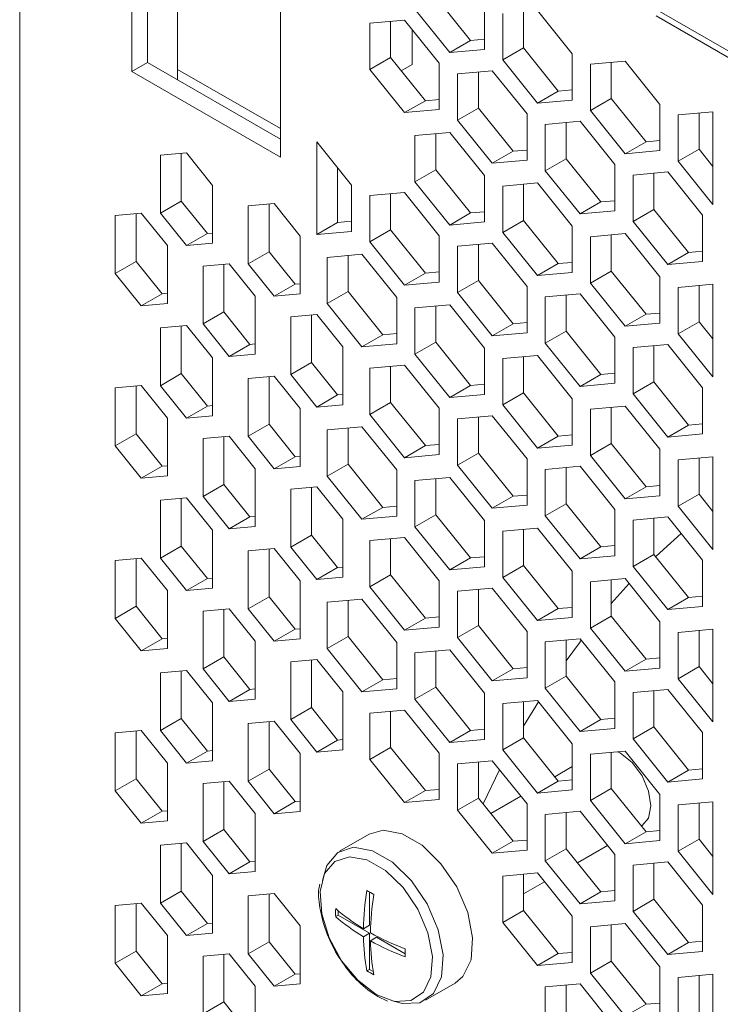
# Model space of a CAD drawing. Extents: x -365 to 628, y 345 to 656.
# Drawn here: x -83 to -81, y 586 to 588 of the extents above; entities that cross this region are included whole.
import ezdxf

# ---------------------------------------------------------------- set-up
doc = ezdxf.new("R2010")
doc.units = 0
doc.header["$LTSCALE"] = 0.38
doc.header["$MEASUREMENT"] = 0
doc.layers.add('M-OBJECT-DETAILS', color=7, linetype='CONTINUOUS', lineweight=13)

# ---------------------------------------------------------------- blocks, each defined once
blk = doc.blocks.new('A$C4C2A283C')
at = {"layer": 'M-OBJECT-DETAILS', "linetype": 'Continuous', "lineweight": 9}
for p, q in [((-5.4092, 18.7406), (-5.4092, 14.6706)), ((-5.2297, 17.8934), (-5.2297, 17.3501)), ((-5.2046, 17.3645), (-5.2046, 17.8789)), ((-5.1562, 17.8509), (-5.1562, 17.3366)), ((-5.1562, 17.8509), (-5.1562, 17.3533)), ((-4.9916, 17.2127), (-4.9916, 17.7559)), ((-4.3893, 17.439), (-3.9484, 17.1844)), ((-4.3884, 17.4489), (-3.968, 17.2062)), ((-5.2046, 17.3645), (-5.2297, 17.3501)), ((-4.9916, 17.2416), (-5.2046, 17.3645)), ((-5.2297, 17.3501), (-4.9916, 17.2127)), ((-4.9916, 17.2583), (-5.1562, 17.3533))]:
    blk.add_line(p, q, dxfattribs=at)
at = {"layer": 'M-OBJECT-DETAILS', "linetype": 'Continuous', "lineweight": 0}
for p, q in [((-4.6868, 17.3996), (-4.7425, 17.4689)), ((-4.6645, 17.3853), (-4.6645, 17.4595)), ((-4.7759, 17.4496), (-4.7202, 17.3803)), ((-4.6353, 17.4426), (-4.6353, 17.3684)), ((-4.6019, 17.3877), (-4.6019, 17.4456)), ((-4.524, 17.3784), (-4.5796, 17.4476)), ((-4.7926, 17.4323), (-4.8483, 17.4274)), ((-4.8483, 17.4274), (-4.8483, 17.3531)), ((-4.8149, 17.3724), (-4.8149, 17.4303)), ((-4.7369, 17.3631), (-4.7926, 17.4323)), ((-4.7803, 17.3613), (-4.7803, 17.4171)), ((-4.6868, 17.3996), (-4.7202, 17.3803)), ((-4.6645, 17.4016), (-4.6868, 17.3996)), ((-4.7202, 17.3803), (-4.6645, 17.3853)), ((-4.6019, 17.3877), (-4.6353, 17.3684)), ((-4.5462, 17.3184), (-4.6019, 17.3877)), ((-4.524, 17.3041), (-4.524, 17.3784)), ((-4.8149, 17.3724), (-4.8483, 17.3531)), ((-4.7592, 17.3031), (-4.8149, 17.3724)), ((-4.7978, 17.3512), (-4.7803, 17.3613)), ((-4.7369, 17.2888), (-4.7369, 17.3631)), ((-4.6353, 17.3684), (-4.5796, 17.2991)), ((-4.439, 17.3665), (-4.4947, 17.3615)), ((-4.4947, 17.3615), (-4.4947, 17.2872)), ((-4.4613, 17.3065), (-4.4613, 17.3645)), ((-4.3834, 17.2972), (-4.439, 17.3665)), ((-4.8483, 17.3531), (-4.7926, 17.2839)), ((-4.652, 17.3512), (-4.7077, 17.3462)), ((-4.7077, 17.3462), (-4.7077, 17.272)), ((-4.6743, 17.2912), (-4.6743, 17.3492)), ((-4.5963, 17.2819), (-4.652, 17.3512)), ((-4.5462, 17.3184), (-4.5796, 17.2991)), ((-4.524, 17.3204), (-4.5462, 17.3184)), ((-4.7592, 17.3031), (-4.7926, 17.2839)), ((-4.7369, 17.3051), (-4.7592, 17.3031)), ((-4.5796, 17.2991), (-4.524, 17.3041)), ((-4.4613, 17.3065), (-4.4947, 17.2872)), ((-4.4056, 17.2373), (-4.4613, 17.3065)), ((-4.3834, 17.223), (-4.3834, 17.2972)), ((-4.7926, 17.2839), (-4.7369, 17.2888)), ((-4.6743, 17.2912), (-4.7077, 17.272)), ((-4.6186, 17.222), (-4.6743, 17.2912)), ((-4.5963, 17.2077), (-4.5963, 17.2819)), ((-4.4947, 17.2872), (-4.439, 17.218)), ((-4.2985, 17.2853), (-4.3541, 17.2803)), ((-4.3541, 17.2803), (-4.3541, 17.2061)), ((-4.3207, 17.2254), (-4.3207, 17.2833)), ((-4.2985, 17.1368), (-4.2985, 17.2853)), ((-4.7077, 17.272), (-4.652, 17.2027)), ((-4.5114, 17.27), (-4.5671, 17.265)), ((-4.5671, 17.265), (-4.5671, 17.1908)), ((-4.5337, 17.2101), (-4.5337, 17.268)), ((-4.4557, 17.2008), (-4.5114, 17.27)), ((-4.7202, 17.2523), (-4.7759, 17.2473)), ((-4.7425, 17.1924), (-4.7425, 17.2503)), ((-4.6645, 17.1831), (-4.7202, 17.2523)), ((-4.8775, 17.1678), (-4.9332, 17.237)), ((-4.9332, 17.237), (-4.9332, 17.0885)), ((-4.7759, 17.2473), (-4.7759, 17.1731)), ((-4.4056, 17.2373), (-4.439, 17.218)), ((-4.3834, 17.2393), (-4.4056, 17.2373)), ((-5.142, 17.2193), (-5.1837, 17.2156)), ((-5.1503, 17.1421), (-5.1503, 17.2186)), ((-5.1002, 17.1674), (-5.142, 17.2193)), ((-4.6186, 17.222), (-4.652, 17.2027)), ((-4.5963, 17.224), (-4.6186, 17.222)), ((-4.439, 17.218), (-4.3834, 17.223)), ((-4.3207, 17.2254), (-4.3541, 17.2061)), ((-4.2985, 17.1977), (-4.3207, 17.2254)), ((-5.1837, 17.2156), (-5.1837, 17.1228)), ((-4.652, 17.2027), (-4.5963, 17.2077)), ((-4.5337, 17.2101), (-4.5671, 17.1908)), ((-4.478, 17.1408), (-4.5337, 17.2101)), ((-4.3541, 17.2061), (-4.2985, 17.1368)), ((-4.8998, 17.1078), (-4.8998, 17.1955)), ((-4.7425, 17.1924), (-4.7759, 17.1731)), ((-4.6868, 17.1231), (-4.7425, 17.1924)), ((-4.5671, 17.1908), (-4.5114, 17.1215)), ((-4.4557, 17.1265), (-4.4557, 17.2008)), ((-4.3708, 17.1889), (-4.4265, 17.1839)), ((-4.3931, 17.1289), (-4.3931, 17.1869)), ((-4.3152, 17.1196), (-4.3708, 17.1889)), ((-4.7759, 17.1731), (-4.7202, 17.1038)), ((-4.6645, 17.1088), (-4.6645, 17.1831)), ((-4.5796, 17.1712), (-4.6353, 17.1662)), ((-4.524, 17.1019), (-4.5796, 17.1712)), ((-4.4265, 17.1839), (-4.4265, 17.1096)), ((-5.1002, 17.0746), (-5.1002, 17.1674)), ((-4.8775, 17.0935), (-4.8775, 17.1678)), ((-4.7926, 17.1559), (-4.8483, 17.1509)), ((-4.7369, 17.0866), (-4.7926, 17.1559)), ((-4.6353, 17.1662), (-4.6353, 17.0919)), ((-4.6019, 17.1112), (-4.6019, 17.1692)), ((-5.1503, 17.1421), (-5.1837, 17.1228)), ((-5.1086, 17.0901), (-5.1503, 17.1421)), ((-5.0014, 17.1382), (-5.0431, 17.1344)), ((-4.9596, 17.0862), (-5.0014, 17.1382)), ((-4.8483, 17.1509), (-4.8483, 17.0767)), ((-4.8149, 17.0959), (-4.8149, 17.1539)), ((-4.478, 17.1408), (-4.5114, 17.1215)), ((-4.4557, 17.1428), (-4.478, 17.1408)), ((-5.2144, 17.1229), (-5.2561, 17.1191)), ((-5.1726, 17.0709), (-5.2144, 17.1229)), ((-5.1837, 17.1228), (-5.142, 17.0708)), ((-5.0431, 17.1344), (-5.0431, 17.0416)), ((-5.0097, 17.0609), (-5.0097, 17.1374)), ((-4.6868, 17.1231), (-4.7202, 17.1038)), ((-4.6645, 17.1251), (-4.6868, 17.1231)), ((-4.5114, 17.1215), (-4.4557, 17.1265)), ((-4.3931, 17.1289), (-4.4265, 17.1096)), ((-4.3374, 17.0597), (-4.3931, 17.1289)), ((-5.2561, 17.1191), (-5.2561, 17.0263)), ((-5.2227, 17.0456), (-5.2227, 17.1221)), ((-4.8998, 17.1078), (-4.9332, 17.0885)), ((-4.8775, 17.1098), (-4.8998, 17.1078)), ((-4.7202, 17.1038), (-4.6645, 17.1088)), ((-4.6019, 17.1112), (-4.6353, 17.0919)), ((-4.5462, 17.042), (-4.6019, 17.1112)), ((-4.4265, 17.1096), (-4.3708, 17.0404)), ((-4.3152, 17.0454), (-4.3152, 17.1196)), ((-5.1002, 17.0909), (-5.1086, 17.0901)), ((-4.9332, 17.0885), (-4.8775, 17.0935)), ((-4.8149, 17.0959), (-4.8483, 17.0767)), ((-4.7592, 17.0267), (-4.8149, 17.0959)), ((-4.6353, 17.0919), (-4.5796, 17.0227)), ((-4.524, 17.0277), (-4.524, 17.1019)), ((-5.1086, 17.0901), (-5.142, 17.0708)), ((-4.9596, 16.9934), (-4.9596, 17.0862)), ((-4.8483, 17.0767), (-4.7926, 17.0074)), ((-4.7369, 17.0124), (-4.7369, 17.0866)), ((-4.439, 17.09), (-4.4947, 17.085)), ((-4.4947, 17.085), (-4.4947, 17.0108)), ((-4.4613, 17.0301), (-4.4613, 17.088)), ((-4.3834, 17.0207), (-4.439, 17.09)), ((-5.1726, 16.9781), (-5.1726, 17.0709)), ((-5.142, 17.0708), (-5.1002, 17.0746)), ((-5.0097, 17.0609), (-5.0431, 17.0416)), ((-4.968, 17.009), (-5.0097, 17.0609)), ((-4.652, 17.0747), (-4.7077, 17.0697)), ((-4.7077, 17.0697), (-4.7077, 16.9955)), ((-4.6743, 17.0148), (-4.6743, 17.0727)), ((-4.5963, 17.0055), (-4.652, 17.0747)), ((-4.3374, 17.0597), (-4.3708, 17.0404)), ((-4.3152, 17.0617), (-4.3374, 17.0597)), ((-5.2227, 17.0456), (-5.2561, 17.0263)), ((-5.181, 16.9937), (-5.2227, 17.0456)), ((-4.8608, 17.057), (-4.9165, 17.052)), ((-4.9165, 17.052), (-4.9165, 16.9778)), ((-4.8831, 16.9971), (-4.8831, 17.055)), ((-4.8051, 16.9877), (-4.8608, 17.057)), ((-4.524, 17.044), (-4.5462, 17.042)), ((-4.3708, 17.0404), (-4.3152, 17.0454)), ((-5.0738, 17.0417), (-5.1155, 17.038)), ((-5.1155, 17.038), (-5.1155, 16.9452)), ((-5.0821, 16.9645), (-5.0821, 17.041)), ((-5.032, 16.9898), (-5.0738, 17.0417)), ((-5.0431, 17.0416), (-5.0014, 16.9897)), ((-4.7369, 17.0287), (-4.7592, 17.0267)), ((-4.5462, 17.042), (-4.5796, 17.0227)), ((-4.4613, 17.0301), (-4.4947, 17.0108)), ((-4.4056, 16.9608), (-4.4613, 17.0301)), ((-5.2561, 17.0263), (-5.2144, 16.9744)), ((-4.7592, 17.0267), (-4.7926, 17.0074)), ((-4.7926, 17.0074), (-4.7369, 17.0124)), ((-4.6743, 17.0148), (-4.7077, 16.9955)), ((-4.6186, 16.9455), (-4.6743, 17.0148)), ((-4.5796, 17.0227), (-4.524, 17.0277)), ((-4.3834, 16.9465), (-4.3834, 17.0207)), ((-4.968, 17.009), (-5.0014, 16.9897)), ((-4.9596, 17.0097), (-4.968, 17.009)), ((-4.8831, 16.9971), (-4.9165, 16.9778)), ((-4.8274, 16.9278), (-4.8831, 16.9971)), ((-4.5963, 16.9312), (-4.5963, 17.0055)), ((-4.4947, 17.0108), (-4.439, 16.9415)), ((-4.2985, 17.0088), (-4.3541, 17.0039)), ((-4.3541, 17.0039), (-4.3541, 16.9296)), ((-4.3207, 16.9489), (-4.3207, 17.0069)), ((-4.2985, 16.8604), (-4.2985, 17.0088)), ((-5.181, 16.9937), (-5.2144, 16.9744)), ((-5.1726, 16.9944), (-5.181, 16.9937)), ((-5.032, 16.897), (-5.032, 16.9898)), ((-5.0014, 16.9897), (-4.9596, 16.9934)), ((-4.8051, 16.9135), (-4.8051, 16.9877)), ((-4.7077, 16.9955), (-4.652, 16.9262)), ((-4.5114, 16.9936), (-4.5671, 16.9886)), ((-4.5671, 16.9886), (-4.5671, 16.9143)), ((-4.5337, 16.9336), (-4.5337, 16.9916)), ((-4.4557, 16.9243), (-4.5114, 16.9936)), ((-5.2144, 16.9744), (-5.1726, 16.9781)), ((-4.9165, 16.9778), (-4.8608, 16.9085)), ((-4.7202, 16.9759), (-4.7759, 16.9709)), ((-4.7759, 16.9709), (-4.7759, 16.8966)), ((-4.7425, 16.9159), (-4.7425, 16.9739)), ((-4.6645, 16.9066), (-4.7202, 16.9759)), ((-5.0821, 16.9645), (-5.1155, 16.9452)), ((-5.0404, 16.9125), (-5.0821, 16.9645)), ((-4.9332, 16.9606), (-4.9749, 16.9568)), ((-4.9749, 16.9568), (-4.9749, 16.864)), ((-4.9415, 16.8833), (-4.9415, 16.9598)), ((-4.8914, 16.9086), (-4.9332, 16.9606)), ((-4.4056, 16.9608), (-4.439, 16.9415)), ((-4.3834, 16.9628), (-4.4056, 16.9608)), ((-4.3207, 16.9489), (-4.3541, 16.9296)), ((-4.2985, 16.9212), (-4.3207, 16.9489)), ((-5.142, 16.9429), (-5.1837, 16.9391)), ((-5.1837, 16.9391), (-5.1837, 16.8463)), ((-5.1503, 16.8656), (-5.1503, 16.9421)), ((-5.1002, 16.8909), (-5.142, 16.9429)), ((-5.1155, 16.9452), (-5.0738, 16.8932)), ((-4.6186, 16.9455), (-4.652, 16.9262)), ((-4.5963, 16.9475), (-4.6186, 16.9455)), ((-4.5337, 16.9336), (-4.5671, 16.9143)), ((-4.478, 16.8644), (-4.5337, 16.9336)), ((-4.439, 16.9415), (-4.3834, 16.9465)), ((-4.8274, 16.9278), (-4.8608, 16.9085)), ((-4.8051, 16.9298), (-4.8274, 16.9278)), ((-4.652, 16.9262), (-4.5963, 16.9312)), ((-4.4557, 16.8501), (-4.4557, 16.9243)), ((-4.3541, 16.9296), (-4.2985, 16.8604)), ((-5.0404, 16.9125), (-5.0738, 16.8932)), ((-5.032, 16.9133), (-5.0404, 16.9125)), ((-4.8914, 16.8158), (-4.8914, 16.9086)), ((-4.8608, 16.9085), (-4.8051, 16.9135)), ((-4.7425, 16.9159), (-4.7759, 16.8966)), ((-4.6868, 16.8467), (-4.7425, 16.9159)), ((-4.6645, 16.8324), (-4.6645, 16.9066)), ((-4.5671, 16.9143), (-4.5114, 16.8451)), ((-4.3708, 16.9124), (-4.4265, 16.9074)), ((-4.4265, 16.9074), (-4.4265, 16.8332)), ((-4.3931, 16.8525), (-4.3931, 16.9104)), ((-4.3152, 16.8431), (-4.3708, 16.9124)), ((-5.1002, 16.7981), (-5.1002, 16.8909)), ((-5.0738, 16.8932), (-5.032, 16.897)), ((-4.7759, 16.8966), (-4.7202, 16.8274)), ((-4.5796, 16.8947), (-4.6353, 16.8897)), ((-4.6353, 16.8897), (-4.6353, 16.8155)), ((-4.6019, 16.8348), (-4.6019, 16.8927)), ((-4.524, 16.8254), (-4.5796, 16.8947)), ((-4.9415, 16.8833), (-4.9749, 16.864)), ((-4.8998, 16.8314), (-4.9415, 16.8833)), ((-4.7926, 16.8794), (-4.8483, 16.8744)), ((-4.8483, 16.8744), (-4.8483, 16.8002)), ((-4.8149, 16.8195), (-4.8149, 16.8774)), ((-4.7369, 16.8101), (-4.7926, 16.8794)), ((-5.1503, 16.8656), (-5.1837, 16.8463)), ((-5.1086, 16.8137), (-5.1503, 16.8656)), ((-5.0014, 16.8617), (-5.0431, 16.858)), ((-5.0431, 16.858), (-5.0431, 16.7652)), ((-5.0097, 16.7845), (-5.0097, 16.861)), ((-4.9596, 16.8098), (-5.0014, 16.8617)), ((-4.9749, 16.864), (-4.9332, 16.8121)), ((-4.478, 16.8644), (-4.5114, 16.8451)), ((-4.4557, 16.8663), (-4.478, 16.8644)), ((-5.2144, 16.8464), (-5.2561, 16.8427)), ((-5.2561, 16.8427), (-5.2561, 16.7499)), ((-5.2227, 16.7692), (-5.2227, 16.8457)), ((-5.1726, 16.7945), (-5.2144, 16.8464)), ((-5.1837, 16.8463), (-5.142, 16.7944)), ((-4.6868, 16.8467), (-4.7202, 16.8274)), ((-4.6645, 16.8486), (-4.6868, 16.8467)), ((-4.5114, 16.8451), (-4.4557, 16.8501)), ((-4.3931, 16.8525), (-4.4265, 16.8332)), ((-4.3374, 16.7832), (-4.3931, 16.8525)), ((-4.3152, 16.7689), (-4.3152, 16.8431)), ((-4.8998, 16.8314), (-4.9332, 16.8121)), ((-4.8914, 16.8321), (-4.8998, 16.8314)), ((-4.7202, 16.8274), (-4.6645, 16.8324)), ((-4.6019, 16.8348), (-4.6353, 16.8155)), ((-4.5462, 16.7655), (-4.6019, 16.8348)), ((-4.524, 16.7512), (-4.524, 16.8254)), ((-4.4265, 16.8332), (-4.3708, 16.7639)), ((-5.1086, 16.8137), (-5.142, 16.7944)), ((-5.1002, 16.8144), (-5.1086, 16.8137)), ((-4.9596, 16.717), (-4.9596, 16.8098)), ((-4.9332, 16.8121), (-4.8914, 16.8158)), ((-4.8149, 16.8195), (-4.8483, 16.8002)), ((-4.7592, 16.7502), (-4.8149, 16.8195)), ((-4.7369, 16.7359), (-4.7369, 16.8101)), ((-4.6353, 16.8155), (-4.5796, 16.7462)), ((-4.439, 16.8135), (-4.4947, 16.8086)), ((-4.4947, 16.8086), (-4.4947, 16.7343)), ((-4.4613, 16.7536), (-4.4613, 16.8115)), ((-4.3834, 16.7443), (-4.439, 16.8135)), ((-5.1726, 16.7017), (-5.1726, 16.7945)), ((-5.142, 16.7944), (-5.1002, 16.7981)), ((-4.8483, 16.8002), (-4.7926, 16.7309)), ((-4.652, 16.7982), (-4.7077, 16.7933)), ((-4.7077, 16.7933), (-4.7077, 16.719)), ((-4.6743, 16.7383), (-4.6743, 16.7963)), ((-4.5963, 16.729), (-4.652, 16.7982)), ((-5.0097, 16.7845), (-5.0431, 16.7652)), ((-4.968, 16.7325), (-5.0097, 16.7845)), ((-4.8608, 16.7805), (-4.9165, 16.7756)), ((-4.9165, 16.7756), (-4.9165, 16.7013)), ((-4.8831, 16.7206), (-4.8831, 16.7786)), ((-4.8051, 16.7113), (-4.8608, 16.7805)), ((-4.3374, 16.7832), (-4.3708, 16.7639)), ((-4.3152, 16.7852), (-4.3374, 16.7832)), ((-5.2227, 16.7692), (-5.2561, 16.7499)), ((-5.181, 16.7172), (-5.2227, 16.7692)), ((-5.0738, 16.7653), (-5.1155, 16.7615)), ((-5.1155, 16.7615), (-5.1155, 16.6687)), ((-5.0821, 16.688), (-5.0821, 16.7645)), ((-5.032, 16.7133), (-5.0738, 16.7653)), ((-5.0431, 16.7652), (-5.0014, 16.7132)), ((-4.5462, 16.7655), (-4.5796, 16.7462)), ((-4.524, 16.7675), (-4.5462, 16.7655)), ((-4.3708, 16.7639), (-4.3152, 16.7689)), ((-5.2561, 16.7499), (-5.2144, 16.6979)), ((-4.7592, 16.7502), (-4.7926, 16.7309)), ((-4.7369, 16.7522), (-4.7592, 16.7502)), ((-4.5796, 16.7462), (-4.524, 16.7512)), ((-4.4613, 16.7536), (-4.4947, 16.7343)), ((-4.4056, 16.6843), (-4.4613, 16.7536)), ((-4.3834, 16.67), (-4.3834, 16.7443)), ((-4.968, 16.7325), (-5.0014, 16.7132)), ((-4.9596, 16.7333), (-4.968, 16.7325)), ((-4.7926, 16.7309), (-4.7369, 16.7359)), ((-4.6743, 16.7383), (-4.7077, 16.719)), ((-4.6186, 16.6691), (-4.6743, 16.7383)), ((-4.5963, 16.6547), (-4.5963, 16.729)), ((-4.4947, 16.7343), (-4.439, 16.6651)), ((-4.2985, 16.7324), (-4.3541, 16.7274)), ((-4.3207, 16.6724), (-4.3207, 16.7304)), ((-4.2985, 16.5839), (-4.2985, 16.7324)), ((-5.181, 16.7172), (-5.2144, 16.6979)), ((-5.1726, 16.718), (-5.181, 16.7172)), ((-5.032, 16.6205), (-5.032, 16.7133)), ((-5.0014, 16.7132), (-4.9596, 16.717)), ((-4.8831, 16.7206), (-4.9165, 16.7013)), ((-4.8274, 16.6513), (-4.8831, 16.7206)), ((-4.7077, 16.719), (-4.652, 16.6498)), ((-4.5114, 16.7171), (-4.5671, 16.7121)), ((-4.5671, 16.7121), (-4.5671, 16.6379)), ((-4.5337, 16.6572), (-4.5337, 16.7151)), ((-4.4557, 16.6478), (-4.5114, 16.7171)), ((-4.3541, 16.7274), (-4.3541, 16.6532)), ((-5.2144, 16.6979), (-5.1726, 16.7017)), ((-4.9165, 16.7013), (-4.8608, 16.6321)), ((-4.8051, 16.637), (-4.8051, 16.7113)), ((-4.7202, 16.6994), (-4.7759, 16.6944)), ((-4.7425, 16.6395), (-4.7425, 16.6974)), ((-4.6645, 16.6301), (-4.7202, 16.6994)), ((-5.0821, 16.688), (-5.1155, 16.6687)), ((-5.0404, 16.6361), (-5.0821, 16.688)), ((-4.9332, 16.6841), (-4.9749, 16.6804)), ((-4.9415, 16.6068), (-4.9415, 16.6834)), ((-4.8914, 16.6322), (-4.9332, 16.6841)), ((-4.7759, 16.6944), (-4.7759, 16.6202)), ((-4.4056, 16.6843), (-4.439, 16.6651)), ((-4.3834, 16.6863), (-4.4056, 16.6843)), ((-5.142, 16.6664), (-5.1837, 16.6627)), ((-5.1503, 16.5891), (-5.1503, 16.6657)), ((-5.1002, 16.6145), (-5.142, 16.6664)), ((-5.1155, 16.6687), (-5.0738, 16.6168)), ((-4.9749, 16.6804), (-4.9749, 16.5876)), ((-4.6186, 16.6691), (-4.652, 16.6498)), ((-4.5963, 16.671), (-4.6186, 16.6691)), ((-4.439, 16.6651), (-4.3834, 16.67)), ((-4.3207, 16.6724), (-4.3541, 16.6532)), ((-4.2985, 16.6447), (-4.3207, 16.6724)), ((-5.1837, 16.6627), (-5.1837, 16.5699)), ((-4.8274, 16.6513), (-4.8608, 16.6321)), ((-4.8051, 16.6533), (-4.8274, 16.6513)), ((-4.652, 16.6498), (-4.5963, 16.6547)), ((-4.5337, 16.6572), (-4.5671, 16.6379)), ((-4.478, 16.5879), (-4.5337, 16.6572)), ((-4.3541, 16.6532), (-4.2985, 16.5839)), ((-5.0404, 16.6361), (-5.0738, 16.6168)), ((-5.032, 16.6368), (-5.0404, 16.6361)), ((-4.8608, 16.6321), (-4.8051, 16.637)), ((-4.7425, 16.6395), (-4.7759, 16.6202)), ((-4.6868, 16.5702), (-4.7425, 16.6395)), ((-4.5671, 16.6379), (-4.5114, 16.5686)), ((-4.4557, 16.5736), (-4.4557, 16.6478)), ((-4.3708, 16.6359), (-4.4265, 16.631)), ((-4.3931, 16.576), (-4.3931, 16.6339)), ((-4.3152, 16.5667), (-4.3708, 16.6359)), ((-5.0738, 16.6168), (-5.032, 16.6205)), ((-4.8914, 16.5393), (-4.8914, 16.6322)), ((-4.7759, 16.6202), (-4.7202, 16.5509)), ((-4.6645, 16.5559), (-4.6645, 16.6301)), ((-4.5796, 16.6182), (-4.6353, 16.6133)), ((-4.524, 16.549), (-4.5796, 16.6182)), ((-4.4265, 16.631), (-4.4265, 16.5567)), ((-5.1002, 16.5216), (-5.1002, 16.6145)), ((-4.9415, 16.6068), (-4.9749, 16.5876)), ((-4.8998, 16.5549), (-4.9415, 16.6068)), ((-4.7926, 16.6029), (-4.8483, 16.598)), ((-4.7369, 16.5337), (-4.7926, 16.6029)), ((-4.6353, 16.6133), (-4.6353, 16.539)), ((-4.6019, 16.5583), (-4.6019, 16.6162)), ((-5.1503, 16.5891), (-5.1837, 16.5699)), ((-5.1086, 16.5372), (-5.1503, 16.5891)), ((-4.9749, 16.5876), (-4.9332, 16.5356)), ((-4.8483, 16.598), (-4.8483, 16.5237)), ((-4.8149, 16.543), (-4.8149, 16.6009)), ((-4.478, 16.5879), (-4.5114, 16.5686)), ((-4.4557, 16.5899), (-4.478, 16.5879)), ((-5.0014, 16.5852), (-5.0431, 16.5815)), ((-5.0431, 16.5815), (-5.0431, 16.4887)), ((-5.0097, 16.508), (-5.0097, 16.5845)), ((-4.9596, 16.5333), (-5.0014, 16.5852)), ((-4.6868, 16.5702), (-4.7202, 16.5509)), ((-4.6645, 16.5722), (-4.6868, 16.5702)), ((-4.5114, 16.5686), (-4.4557, 16.5736)), ((-4.3931, 16.576), (-4.4265, 16.5567)), ((-4.3374, 16.5067), (-4.3931, 16.576)), ((-5.2144, 16.5699), (-5.2561, 16.5662)), ((-5.2561, 16.5662), (-5.2561, 16.4734)), ((-5.2227, 16.4927), (-5.2227, 16.5692)), ((-5.1726, 16.518), (-5.2144, 16.5699)), ((-5.1837, 16.5699), (-5.142, 16.5179)), ((-4.8998, 16.5549), (-4.9332, 16.5356)), ((-4.8914, 16.5556), (-4.8998, 16.5549)), ((-4.7202, 16.5509), (-4.6645, 16.5559)), ((-4.6019, 16.5583), (-4.6353, 16.539)), ((-4.5462, 16.489), (-4.6019, 16.5583)), ((-4.4265, 16.5567), (-4.3708, 16.4874)), ((-4.3152, 16.4924), (-4.3152, 16.5667)), ((-4.9332, 16.5356), (-4.8914, 16.5393)), ((-4.8149, 16.543), (-4.8483, 16.5237)), ((-4.7592, 16.4737), (-4.8149, 16.543)), ((-4.6353, 16.539), (-4.5796, 16.4697)), ((-4.524, 16.4747), (-4.524, 16.549)), ((-5.1086, 16.5372), (-5.142, 16.5179)), ((-5.1002, 16.5379), (-5.1086, 16.5372)), ((-4.9596, 16.4405), (-4.9596, 16.5333)), ((-4.8483, 16.5237), (-4.7926, 16.4545)), ((-4.7369, 16.4594), (-4.7369, 16.5337)), ((-4.439, 16.5371), (-4.4947, 16.5321)), ((-4.4947, 16.5321), (-4.4947, 16.4579)), ((-4.4613, 16.4771), (-4.4613, 16.5351)), ((-4.3834, 16.4678), (-4.439, 16.5371)), ((-5.1726, 16.4252), (-5.1726, 16.518)), ((-5.142, 16.5179), (-5.1002, 16.5216)), ((-5.0097, 16.508), (-5.0431, 16.4887)), ((-4.968, 16.456), (-5.0097, 16.508)), ((-4.652, 16.5218), (-4.7077, 16.5168)), ((-4.7077, 16.5168), (-4.7077, 16.4426)), ((-4.6743, 16.4618), (-4.6743, 16.5198)), ((-4.5963, 16.4525), (-4.652, 16.5218)), ((-4.3152, 16.5087), (-4.3374, 16.5067)), ((-5.2227, 16.4927), (-5.2561, 16.4734)), ((-5.181, 16.4408), (-5.2227, 16.4927)), ((-4.8608, 16.5041), (-4.9165, 16.4991)), ((-4.9165, 16.4991), (-4.9165, 16.4249)), ((-4.8831, 16.4441), (-4.8831, 16.5021)), ((-4.8051, 16.4348), (-4.8608, 16.5041)), ((-4.3374, 16.5067), (-4.3708, 16.4874)), ((-4.3708, 16.4874), (-4.3152, 16.4924)), ((-5.0738, 16.4888), (-5.1155, 16.4851)), ((-5.1155, 16.4851), (-5.1155, 16.3923)), ((-5.0821, 16.4115), (-5.0821, 16.488)), ((-5.032, 16.4368), (-5.0738, 16.4888)), ((-5.0431, 16.4887), (-5.0014, 16.4368)), ((-4.7369, 16.4757), (-4.7592, 16.4737)), ((-4.5462, 16.489), (-4.5796, 16.4697)), ((-4.524, 16.491), (-4.5462, 16.489)), ((-4.4613, 16.4771), (-4.4947, 16.4579)), ((-4.4056, 16.4079), (-4.4613, 16.4771)), ((-5.2561, 16.4734), (-5.2144, 16.4215)), ((-4.7592, 16.4737), (-4.7926, 16.4545)), ((-4.6743, 16.4618), (-4.7077, 16.4426)), ((-4.6186, 16.3926), (-4.6743, 16.4618)), ((-4.5796, 16.4697), (-4.524, 16.4747)), ((-4.3834, 16.3936), (-4.3834, 16.4678)), ((-4.968, 16.456), (-5.0014, 16.4368)), ((-4.9596, 16.4568), (-4.968, 16.456)), ((-4.8831, 16.4441), (-4.9165, 16.4249)), ((-4.8274, 16.3749), (-4.8831, 16.4441)), ((-4.7926, 16.4545), (-4.7369, 16.4594)), ((-4.5963, 16.3783), (-4.5963, 16.4525)), ((-4.4947, 16.4579), (-4.439, 16.3886)), ((-4.2985, 16.4559), (-4.3541, 16.4509)), ((-4.3541, 16.4509), (-4.3541, 16.3767)), ((-4.3207, 16.396), (-4.3207, 16.4539)), ((-4.2985, 16.3074), (-4.2985, 16.4559)), ((-5.181, 16.4408), (-5.2144, 16.4215)), ((-5.1726, 16.4415), (-5.181, 16.4408)), ((-5.032, 16.344), (-5.032, 16.4368)), ((-5.0014, 16.4368), (-4.9596, 16.4405)), ((-4.8051, 16.3606), (-4.8051, 16.4348)), ((-4.7077, 16.4426), (-4.652, 16.3733)), ((-4.5114, 16.4406), (-4.5671, 16.4356)), ((-4.5671, 16.4356), (-4.5671, 16.3614)), ((-4.5337, 16.3807), (-4.5337, 16.4386)), ((-4.4557, 16.3714), (-4.5114, 16.4406)), ((-5.2144, 16.4215), (-5.1726, 16.4252)), ((-4.9165, 16.4249), (-4.8608, 16.3556)), ((-4.7202, 16.4229), (-4.7759, 16.4179)), ((-4.7759, 16.4179), (-4.7759, 16.3437)), ((-4.7425, 16.363), (-4.7425, 16.4209)), ((-4.6645, 16.3537), (-4.7202, 16.4229)), ((-5.0821, 16.4115), (-5.1155, 16.3923)), ((-5.0404, 16.3596), (-5.0821, 16.4115)), ((-4.9332, 16.4076), (-4.9749, 16.4039)), ((-4.9749, 16.4039), (-4.9749, 16.3111)), ((-4.9415, 16.3304), (-4.9415, 16.4069)), ((-4.8914, 16.3557), (-4.9332, 16.4076)), ((-4.4056, 16.4079), (-4.439, 16.3886)), ((-4.3834, 16.4099), (-4.4056, 16.4079)), ((-5.142, 16.3899), (-5.1837, 16.3862)), ((-5.1837, 16.3862), (-5.1837, 16.2934)), ((-5.1503, 16.3127), (-5.1503, 16.3892)), ((-5.1002, 16.338), (-5.142, 16.3899)), ((-5.1155, 16.3923), (-5.0738, 16.3403)), ((-4.6186, 16.3926), (-4.652, 16.3733)), ((-4.5963, 16.3946), (-4.6186, 16.3926)), ((-4.5337, 16.3807), (-4.5671, 16.3614)), ((-4.478, 16.3114), (-4.5337, 16.3807)), ((-4.439, 16.3886), (-4.3834, 16.3936)), ((-4.3207, 16.396), (-4.3541, 16.3767)), ((-4.2985, 16.3683), (-4.3207, 16.396)), ((-4.8274, 16.3749), (-4.8608, 16.3556)), ((-4.8051, 16.3769), (-4.8274, 16.3749)), ((-4.652, 16.3733), (-4.5963, 16.3783)), ((-4.4557, 16.2971), (-4.4557, 16.3714)), ((-4.3541, 16.3767), (-4.2985, 16.3074)), ((-5.0404, 16.3596), (-5.0738, 16.3403)), ((-5.032, 16.3603), (-5.0404, 16.3596)), ((-4.8914, 16.2629), (-4.8914, 16.3557)), ((-4.8608, 16.3556), (-4.8051, 16.3606)), ((-4.7425, 16.363), (-4.7759, 16.3437)), ((-4.6868, 16.2937), (-4.7425, 16.363)), ((-4.6645, 16.2794), (-4.6645, 16.3537)), ((-4.5671, 16.3614), (-4.5114, 16.2921)), ((-4.3708, 16.3595), (-4.4265, 16.3545)), ((-4.4265, 16.3545), (-4.4265, 16.2802)), ((-4.3931, 16.2995), (-4.3931, 16.3575)), ((-4.3152, 16.2902), (-4.3708, 16.3595)), ((-5.1002, 16.2452), (-5.1002, 16.338)), ((-5.0738, 16.3403), (-5.032, 16.344)), ((-4.7759, 16.3437), (-4.7202, 16.2744)), ((-4.5796, 16.3418), (-4.6353, 16.3368)), ((-4.6353, 16.3368), (-4.6353, 16.2625)), ((-4.578, 16.3398), (-4.6019, 16.3006)), ((-4.6019, 16.2818), (-4.6019, 16.3398)), ((-4.524, 16.2725), (-4.5796, 16.3418)), ((-4.9415, 16.3304), (-4.9749, 16.3111)), ((-4.8998, 16.2784), (-4.9415, 16.3304)), ((-4.7926, 16.3265), (-4.8483, 16.3215)), ((-4.8483, 16.3215), (-4.8483, 16.2473)), ((-4.8149, 16.2665), (-4.8149, 16.3245)), ((-4.7369, 16.2572), (-4.7926, 16.3265)), ((-5.1503, 16.3127), (-5.1837, 16.2934)), ((-5.1086, 16.2607), (-5.1503, 16.3127)), ((-5.0014, 16.3088), (-5.0431, 16.305)), ((-5.0431, 16.305), (-5.0431, 16.2122)), ((-5.0097, 16.2315), (-5.0097, 16.308)), ((-4.9596, 16.2568), (-5.0014, 16.3088)), ((-4.9749, 16.3111), (-4.9332, 16.2591)), ((-4.478, 16.3114), (-4.5114, 16.2921)), ((-4.4557, 16.3134), (-4.478, 16.3114)), ((-5.2144, 16.2935), (-5.2561, 16.2897)), ((-5.2561, 16.2897), (-5.2561, 16.1969)), ((-5.2227, 16.2162), (-5.2227, 16.2927)), ((-5.1726, 16.2415), (-5.2144, 16.2935)), ((-5.1837, 16.2934), (-5.142, 16.2414)), ((-4.6868, 16.2937), (-4.7202, 16.2744)), ((-4.6645, 16.2957), (-4.6868, 16.2937)), ((-4.5114, 16.2921), (-4.4557, 16.2971)), ((-4.3931, 16.2995), (-4.4265, 16.2802)), ((-4.3374, 16.2303), (-4.3931, 16.2995)), ((-4.3152, 16.216), (-4.3152, 16.2902)), ((-4.8998, 16.2784), (-4.9332, 16.2591)), ((-4.8914, 16.2792), (-4.8998, 16.2784)), ((-4.7202, 16.2744), (-4.6645, 16.2794)), ((-4.6019, 16.2818), (-4.6353, 16.2625)), ((-4.5462, 16.2126), (-4.6019, 16.2818)), ((-4.524, 16.1983), (-4.524, 16.2725)), ((-4.4265, 16.2802), (-4.3708, 16.211)), ((-5.1086, 16.2607), (-5.142, 16.2414)), ((-5.1002, 16.2615), (-5.1086, 16.2607)), ((-4.9596, 16.164), (-4.9596, 16.2568)), ((-4.9332, 16.2591), (-4.8914, 16.2629)), ((-4.8149, 16.2665), (-4.8483, 16.2473)), ((-4.7592, 16.1973), (-4.8149, 16.2665)), ((-4.7369, 16.183), (-4.7369, 16.2572)), ((-4.6353, 16.2625), (-4.5796, 16.1933)), ((-4.439, 16.2606), (-4.4947, 16.2556)), ((-4.4947, 16.2556), (-4.4947, 16.1814)), ((-4.4613, 16.2007), (-4.4613, 16.2586)), ((-4.3834, 16.1913), (-4.439, 16.2606)), ((-5.1726, 16.1487), (-5.1726, 16.2415)), ((-5.142, 16.2414), (-5.1002, 16.2452)), ((-4.8483, 16.2473), (-4.7926, 16.178)), ((-4.652, 16.2453), (-4.7077, 16.2403)), ((-4.7077, 16.2403), (-4.7077, 16.1661)), ((-4.6743, 16.1854), (-4.6743, 16.2433)), ((-4.5963, 16.1761), (-4.652, 16.2453)), ((-5.0097, 16.2315), (-5.0431, 16.2122)), ((-4.968, 16.1796), (-5.0097, 16.2315)), ((-4.6402, 16.2307), (-4.6666, 16.1759)), ((-4.524, 16.2358), (-4.5519, 16.2196)), ((-4.3374, 16.2303), (-4.3708, 16.211)), ((-4.3152, 16.2323), (-4.3374, 16.2303)), ((-5.2227, 16.2162), (-5.2561, 16.1969)), ((-5.181, 16.1643), (-5.2227, 16.2162)), ((-5.0738, 16.2123), (-5.1155, 16.2086)), ((-5.1155, 16.2086), (-5.1155, 16.1158)), ((-5.0821, 16.1351), (-5.0821, 16.2116)), ((-5.032, 16.1604), (-5.0738, 16.2123)), ((-5.0431, 16.2122), (-5.0014, 16.1603)), ((-4.5462, 16.2126), (-4.5796, 16.1933)), ((-4.524, 16.2146), (-4.5462, 16.2126)), ((-4.3708, 16.211), (-4.3152, 16.216)), ((-5.2561, 16.1969), (-5.2144, 16.145)), ((-4.7592, 16.1973), (-4.7926, 16.178)), ((-4.7369, 16.1993), (-4.7592, 16.1973)), ((-4.5796, 16.1933), (-4.524, 16.1983)), ((-4.4613, 16.2007), (-4.4947, 16.1814)), ((-4.4056, 16.1314), (-4.4613, 16.2007)), ((-4.3834, 16.1171), (-4.3834, 16.1913)), ((-4.968, 16.1796), (-5.0014, 16.1603)), ((-4.9596, 16.1803), (-4.968, 16.1796)), ((-4.7926, 16.178), (-4.7369, 16.183)), ((-4.6743, 16.1854), (-4.7077, 16.1661)), ((-4.6186, 16.1161), (-4.6743, 16.1854)), ((-4.6062, 16.1883), (-4.6543, 16.1605)), ((-4.5963, 16.1018), (-4.5963, 16.1761)), ((-4.4947, 16.1814), (-4.439, 16.1121)), ((-4.2985, 16.1794), (-4.3541, 16.1745)), ((-4.3207, 16.1195), (-4.3207, 16.1775)), ((-4.2985, 16.031), (-4.2985, 16.1794)), ((-5.181, 16.1643), (-5.2144, 16.145)), ((-5.1726, 16.165), (-5.181, 16.1643)), ((-5.032, 16.0676), (-5.032, 16.1604)), ((-5.0014, 16.1603), (-4.9596, 16.164)), ((-4.7077, 16.1661), (-4.652, 16.0968)), ((-4.5114, 16.1642), (-4.5671, 16.1592)), ((-4.5337, 16.1042), (-4.5337, 16.1622)), ((-4.4557, 16.0949), (-4.5114, 16.1642)), ((-4.3541, 16.1745), (-4.3541, 16.1002)), ((-5.2144, 16.145), (-5.1726, 16.1487)), ((-4.5671, 16.1592), (-4.5671, 16.0849)), ((-5.0821, 16.1351), (-5.1155, 16.1158)), ((-5.0404, 16.0831), (-5.0821, 16.1351)), ((-4.4056, 16.1314), (-4.439, 16.1121)), ((-4.4131, 16.1407), (-4.4121, 16.1412)), ((-4.3834, 16.1334), (-4.4056, 16.1314)), ((-5.142, 16.1135), (-5.1837, 16.1097)), ((-5.1503, 16.0362), (-5.1503, 16.1127)), ((-5.1002, 16.0615), (-5.142, 16.1135)), ((-5.1155, 16.1158), (-5.0738, 16.0638)), ((-4.8495, 16.1274), (-4.8968, 16.1001)), ((-4.6186, 16.1161), (-4.652, 16.0968)), ((-4.5963, 16.1181), (-4.6186, 16.1161)), ((-4.439, 16.1121), (-4.3834, 16.1171)), ((-4.3207, 16.1195), (-4.3541, 16.1002)), ((-4.2985, 16.0918), (-4.3207, 16.1195)), ((-5.1837, 16.1097), (-5.1837, 16.0169)), ((-4.652, 16.0968), (-4.5963, 16.1018)), ((-4.5337, 16.1042), (-4.5671, 16.0849)), ((-4.478, 16.035), (-4.5337, 16.1042)), ((-4.5155, 16.0816), (-4.4674, 16.1093)), ((-4.3541, 16.1002), (-4.2985, 16.031)), ((-5.0404, 16.0831), (-5.0738, 16.0638)), ((-5.032, 16.0839), (-5.0404, 16.0831)), ((-4.5671, 16.0849), (-4.5114, 16.0157)), ((-4.4557, 16.0207), (-4.4557, 16.0949)), ((-4.3708, 16.083), (-4.4265, 16.078)), ((-4.3931, 16.0231), (-4.3931, 16.081)), ((-4.3152, 16.0137), (-4.3708, 16.083)), ((-5.0738, 16.0638), (-5.032, 16.0676)), ((-4.5796, 16.0653), (-4.6353, 16.0603)), ((-4.524, 15.996), (-4.5796, 16.0653)), ((-4.4265, 16.078), (-4.4265, 16.0038)), ((-5.1002, 15.9687), (-5.1002, 16.0615)), ((-4.6353, 16.0603), (-4.6353, 15.9861)), ((-4.6019, 16.0054), (-4.6019, 16.0633)), ((-4.6019, 16.0317), (-4.5682, 16.0511)), ((-5.1503, 16.0362), (-5.1837, 16.0169)), ((-5.1086, 15.9843), (-5.1503, 16.0362)), ((-4.8488, 15.9815), (-4.8488, 16.0346)), ((-4.478, 16.035), (-4.5114, 16.0157)), ((-4.4557, 16.037), (-4.478, 16.035)), ((-5.0014, 16.0323), (-5.0431, 16.0286)), ((-5.0431, 16.0286), (-5.0431, 15.9358)), ((-5.0097, 15.9551), (-5.0097, 16.0316)), ((-4.9596, 15.9804), (-5.0014, 16.0323)), ((-4.5114, 16.0157), (-4.4557, 16.0207)), ((-4.3931, 16.0231), (-4.4265, 16.0038)), ((-4.3374, 15.9538), (-4.3931, 16.0231)), ((-5.2144, 16.017), (-5.2561, 16.0133)), ((-5.2561, 16.0133), (-5.2561, 15.9205)), ((-5.2227, 15.9398), (-5.2227, 16.0163)), ((-5.1726, 15.9651), (-5.2144, 16.017)), ((-5.1837, 16.0169), (-5.142, 15.965)), ((-4.8989, 15.9976), (-4.8989, 16.0046)), ((-4.6019, 16.0054), (-4.6353, 15.9861)), ((-4.5462, 15.9361), (-4.6019, 16.0054)), ((-4.4265, 16.0038), (-4.3708, 15.9345)), ((-4.3152, 15.9395), (-4.3152, 16.0137)), ((-4.903, 15.9953), (-4.8989, 15.9976)), ((-4.8488, 15.9687), (-4.8989, 15.9976)), ((-4.524, 15.9218), (-4.524, 15.996)), ((-5.1086, 15.9843), (-5.142, 15.965)), ((-5.1002, 15.985), (-5.1086, 15.9843)), ((-4.9596, 15.8876), (-4.9596, 15.9804)), ((-4.8584, 15.976), (-4.8488, 15.9815)), ((-4.6353, 15.9861), (-4.5796, 15.9168)), ((-4.439, 15.9841), (-4.4947, 15.9792)), ((-4.4947, 15.9792), (-4.4947, 15.9049)), ((-4.4613, 15.9242), (-4.4613, 15.9821)), ((-4.3834, 15.9149), (-4.439, 15.9841)), ((-5.1726, 15.8723), (-5.1726, 15.9651)), ((-5.142, 15.965), (-5.1002, 15.9687)), ((-5.0097, 15.9551), (-5.0431, 15.9358)), ((-4.968, 15.9031), (-5.0097, 15.9551)), ((-4.8584, 15.9631), (-4.8488, 15.9687)), ((-4.8488, 15.9108), (-4.8488, 15.9687)), ((-4.8473, 15.9567), (-4.8377, 15.9622)), ((-4.7917, 15.9357), (-4.8377, 15.9622)), ((-4.3152, 15.9558), (-4.3374, 15.9538)), ((-5.2227, 15.9398), (-5.2561, 15.9205)), ((-5.181, 15.8878), (-5.2227, 15.9398)), ((-4.3374, 15.9538), (-4.3708, 15.9345)), ((-4.3708, 15.9345), (-4.3152, 15.9395)), ((-5.0738, 15.9359), (-5.1155, 15.9321)), ((-5.1155, 15.9321), (-5.1155, 15.8393)), ((-5.0821, 15.8586), (-5.0821, 15.9351)), ((-5.032, 15.8839), (-5.0738, 15.9359)), ((-5.0431, 15.9358), (-5.0014, 15.8838)), ((-4.5462, 15.9361), (-4.5796, 15.9168)), ((-4.524, 15.9381), (-4.5462, 15.9361)), ((-4.4613, 15.9242), (-4.4947, 15.9049)), ((-4.4056, 15.8549), (-4.4613, 15.9242)), ((-5.2561, 15.9205), (-5.2144, 15.8685)), ((-4.8529, 15.9085), (-4.8488, 15.9108)), ((-4.8427, 15.9073), (-4.8488, 15.9108)), ((-4.5796, 15.9168), (-4.524, 15.9218)), ((-4.3834, 15.8406), (-4.3834, 15.9149)), ((-4.968, 15.9031), (-5.0014, 15.8838)), ((-4.9596, 15.9039), (-4.968, 15.9031)), ((-4.4947, 15.9049), (-4.439, 15.8357)), ((-4.2985, 15.903), (-4.3541, 15.898)), ((-4.3541, 15.898), (-4.3541, 15.8238)), ((-4.3207, 15.843), (-4.3207, 15.901)), ((-4.2985, 15.7545), (-4.2985, 15.903)), ((-5.181, 15.8878), (-5.2144, 15.8685)), ((-5.1726, 15.8886), (-5.181, 15.8878)), ((-5.032, 15.7911), (-5.032, 15.8839)), ((-5.0014, 15.8838), (-4.9596, 15.8876)), ((-4.759, 15.8614), (-4.7117, 15.8887)), ((-4.5114, 15.8877), (-4.5671, 15.8827)), ((-4.5671, 15.8827), (-4.5671, 15.8085)), ((-4.5337, 15.8278), (-4.5337, 15.8857)), ((-4.4557, 15.8184), (-4.5114, 15.8877)), ((-5.2144, 15.8685), (-5.1726, 15.8723)), ((-4.8354, 15.8675), (-4.8201, 15.8601)), ((-5.0821, 15.8586), (-5.1155, 15.8393)), ((-5.0404, 15.8067), (-5.0821, 15.8586)), ((-4.4056, 15.8549), (-4.439, 15.8357)), ((-4.3834, 15.8569), (-4.4056, 15.8549))]:
    blk.add_line(p, q, dxfattribs=at)
at = {"layer": 'M-OBJECT-DETAILS', "linetype": 'Continuous', "lineweight": 0, "flags": 128}
for points in [[(-4.3496, 16.6095), (-4.3779, 16.584), (-4.3902, 16.5723)], [(-4.4326, 16.5291), (-4.4473, 16.5131), (-4.4613, 16.4972)], [(-4.5094, 16.4382), (-4.5125, 16.4341), (-4.5337, 16.4055)], [(-4.4121, 16.1412), (-4.4121, 16.1412), (-4.4015, 16.1534), (-4.3978, 16.1728), (-4.4015, 16.1964), (-4.4121, 16.2208), (-4.4279, 16.2421), (-4.4465, 16.2572), (-4.4511, 16.2595)], [(-4.7117, 15.8887), (-4.699, 15.8994), (-4.6861, 15.9259), (-4.6835, 15.9613), (-4.6914, 16.0017), (-4.7089, 16.0429), (-4.7342, 16.0802), (-4.7646, 16.1098), (-4.7966, 16.1283), (-4.827, 16.1338), (-4.8495, 16.1274)], [(-4.8129, 15.8609), (-4.7963, 15.8561), (-4.7681, 15.8574), (-4.7463, 15.8721), (-4.7335, 15.8986), (-4.7308, 15.934), (-4.7387, 15.9744), (-4.7562, 16.0156), (-4.7815, 16.0529), (-4.8119, 16.0825), (-4.8439, 16.101), (-4.8743, 16.1065), (-4.8996, 16.0983), (-4.9171, 16.0775), (-4.9242, 16.0533)], [(-4.8379, 15.8707), (-4.8086, 15.8594), (-4.7825, 15.8607), (-4.7624, 15.8743), (-4.7504, 15.8988), (-4.748, 15.9316), (-4.7553, 15.9691), (-4.7715, 16.0072), (-4.795, 16.0418), (-4.8231, 16.0692), (-4.8528, 16.0863), (-4.8809, 16.0914), (-4.9044, 16.0839), (-4.9206, 16.0645), (-4.9279, 16.0355), (-4.9254, 15.9999), (-4.9135, 15.9616), (-4.8934, 15.9247), (-4.8673, 15.8933), (-4.8379, 15.8707)]]:
    blk.add_lwpolyline(points, dxfattribs=at)
at = {"layer": 'M-OBJECT-DETAILS', "linetype": 'Continuous', "lineweight": 0}
for centre, radius, start, end in [((-4.4252, 15.9673), 0.4334, 170.7316, 178.8474), ((-4.6655, 16.3488), 0.3637, 238.9898, 241.0156), ((-4.414, 15.9608), 0.4334, 170.7316, 178.8474), ((-4.6991, 16.2437), 0.3115, 229.1248, 239.241), ((-4.5393, 16.0017), 0.3637, 178.9871, 181.0129), ((-4.6991, 16.2308), 0.3115, 229.1248, 239.241), ((-4.5469, 15.9673), 0.3115, 180.7617, 190.8776), ((-4.6382, 16.3491), 0.4334, 241.1553, 249.2709), ((-4.5358, 15.9608), 0.3115, 180.7617, 190.8776), ((-4.6382, 16.3363), 0.4334, 241.1553, 249.2709), ((-4.428, 15.9374), 0.3637, 178.9871, 181.0129), ((-4.6655, 16.2202), 0.3637, 238.9898, 241.0156)]:
    blk.add_arc(centre, radius, start, end, dxfattribs=at)
blk.add_open_spline([(-4.9282, 16.0474), (-4.9285, 16.0464), (-4.9316, 16.0354), (-4.929, 16.0094), (-4.9198, 15.9718), (-4.9015, 15.9339), (-4.877, 15.9004), (-4.8538, 15.8789), (-4.8395, 15.87), (-4.8354, 15.8675)], degree=3, knots=[0, 0, 0, 0, 0.0183875, 0.196257, 0.3785467, 0.560565, 0.7426607, 0.9257477, 1, 1, 1, 1], dxfattribs=at)

msp = doc.modelspace()

# ---------------------------------------------------------------- block references
at = {"layer": 'M-OBJECT-DETAILS'}
msp.add_blockref('A$C4C2A283C', (-77.193, 570.5075), dxfattribs=at)

doc.saveas('drawing.dxf')
